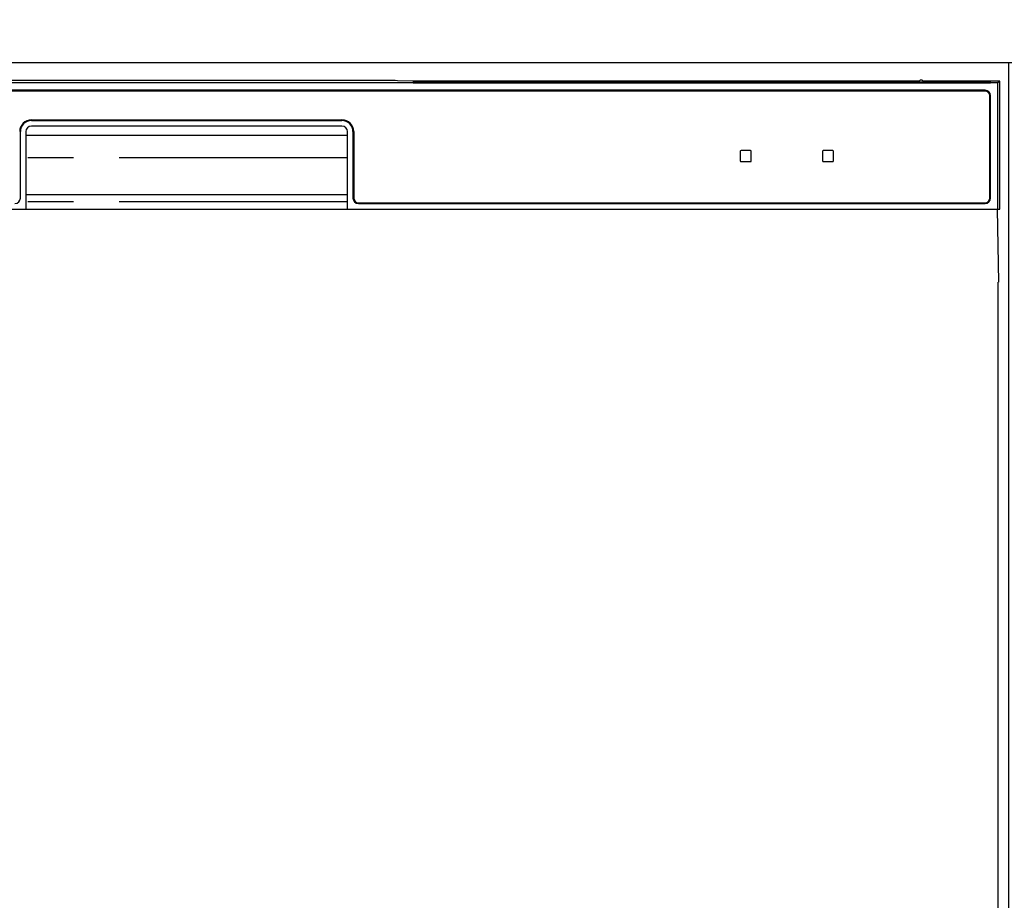
# Model space of a CAD drawing. Extents: x 28111 to 54233, y -10810 to -2410.
# Drawn here: x 44261 to 44530, y -8262 to -8021 of the extents above; entities that cross this region are included whole.
import ezdxf

# ---------------------------------------------------------------- set-up
doc = ezdxf.new("R2010")
doc.units = 0
doc.header["$LTSCALE"] = 50
doc.header["$MEASUREMENT"] = 0
doc.linetypes.add('PHANTOM', pattern=[2.5, 1.25, -0.25, 0.25, -0.25, 0.25, -0.25])
for name, color, linetype in [('120-キャビネット（外）', 7, 'CONTINUOUS'), ('122-扉', 6, 'CONTINUOUS'), ('126-甲板', 2, 'CONTINUOUS'), ('150-機器', 8, 'CONTINUOUS')]:
    doc.layers.add(name, color=color, linetype=linetype)

msp = doc.modelspace()

# ---------------------------------------------------------------- hatches: boundary and pattern name
at = {"layer": '122-扉'}
h = msp.add_hatch(dxfattribs=at)
h.set_pattern_fill('ANSI31', color=256, style=0)
h.set_pattern_definition([(135, (226022.06187, -13106.96228), (0.08838834765, 0.08838834765), [])])
h.paths.add_polyline_path([(44771.48, -8062.51), (44591.48, -8062.51), (44591.48, -8070.01), (44771.48, -8070.01)])
edge = h.paths.add_edge_path()
edge.add_line((44771.48, -8070.01), (44441.07, -8070.01))
h = msp.add_hatch(dxfattribs=at)
h.set_pattern_fill('ANSI31', color=256, style=0)
h.set_pattern_definition([(135, (226022.06187, -13293.96226), (0.08838834765, 0.08838834765), [])])
h.paths.add_polyline_path([(44771.48, -8249.51), (44591.48, -8249.51), (44591.48, -8257.01), (44771.48, -8257.01)])
edge = h.paths.add_edge_path()
edge.add_line((44771.48, -8257.01), (44441.07, -8257.01))

# ---------------------------------------------------------------- linework, layer by layer
at = {"layer": '120-キャビネット（外）', "color": 6}
msp.add_lwpolyline([(44531.48, -8032.51), (44081.48, -8032.51), (44081.48, -8487.51), (44531.48, -8487.51)], close=True, dxfattribs=at)
at = {"layer": '126-甲板'}
msp.add_lwpolyline([(43159.48, -7992.51), (45597.48, -7992.51), (45597.48, -8032.51), (43159.48, -8032.51)], close=True, dxfattribs=at)
at = {"layer": '150-機器', "color": 13, "linetype": 'Continuous'}
for p, q in [((44361.32, -8037.36), (44251.64, -8037.36)), ((44362.11, -8037.36), (44361.32, -8037.36)), ((44362.85, -8037.36), (44362.11, -8037.36)), ((44363.54, -8037.37), (44362.85, -8037.36)), ((44364.15, -8037.38), (44363.54, -8037.37)), ((44369.31, -8037.48), (44364.15, -8037.38)), ((44368.56, -8037.55), (44368.48, -8037.56)), ((44368.48, -8037.56), (44368.48, -8037.94)), ((44368.77, -8037.54), (44368.56, -8037.55)), ((44369.09, -8037.54), (44368.77, -8037.54)), ((44369.48, -8037.54), (44369.09, -8037.54)), ((44369.31, -8037.48), (44369.92, -8037.49)), ((44506.85, -8037.54), (44369.48, -8037.54)), ((44369.92, -8037.49), (44370.61, -8037.5)), ((44370.61, -8037.5), (44371.35, -8037.51)), ((44371.35, -8037.51), (44372.14, -8037.51)), ((44506.88, -8037.51), (44372.14, -8037.51)), ((44381.48, -8037.96), (44381.48, -8037.67)), ((44394.48, -8037.65), (44382.48, -8037.65)), ((44395.48, -8037.96), (44395.48, -8037.67)), ((44479.48, -8037.96), (44479.48, -8037.67)), ((44492.48, -8037.65), (44480.48, -8037.65)), ((44493.48, -8037.96), (44493.48, -8037.67)), ((44499.48, -8037.96), (44499.48, -8037.66)), ((44506.78, -8037.64), (44500.48, -8037.64)), ((44528.98, -8037.51), (44508.08, -8037.51)), ((44525.48, -8037.54), (44508.11, -8037.54)), ((44514.48, -8037.64), (44508.18, -8037.64)), ((44515.48, -8037.96), (44515.48, -8037.66)), ((44525.87, -8037.54), (44525.48, -8037.54)), ((44526.19, -8037.54), (44525.87, -8037.54)), ((44526.4, -8037.55), (44526.19, -8037.54)), ((44526.48, -8037.56), (44526.4, -8037.55)), ((44526.48, -8037.94), (44526.48, -8037.56)), ((44528.98, -8037.51), (44528.49, -8038)), ((44528.98, -8072.51), (44528.98, -8037.51)), ((44528.49, -8038), (44084.47, -8038)), ((44524.98, -8040.01), (44087.98, -8040.01)), ((44524.98, -8040.21), (44087.98, -8040.21)), ((44368.48, -8037.94), (44368.56, -8037.95)), ((44368.56, -8037.95), (44368.77, -8037.95)), ((44368.68, -8037.81), (44368.68, -8037.95)), ((44368.77, -8037.95), (44369.09, -8037.96)), ((44369.09, -8037.96), (44369.48, -8037.96)), ((44381.48, -8037.79), (44369.48, -8037.79)), ((44369.48, -8037.96), (44525.48, -8037.96)), ((44382.48, -8037.83), (44394.48, -8037.83)), ((44479.48, -8037.79), (44395.48, -8037.79)), ((44480.48, -8037.83), (44492.48, -8037.83)), ((44499.48, -8037.79), (44493.48, -8037.79)), ((44500.48, -8037.84), (44514.48, -8037.84)), ((44506.79, -8037.74), (44506.73, -8037.74)), ((44506.73, -8037.74), (44506.73, -8037.74)), ((44506.95, -8037.75), (44506.79, -8037.74)), ((44507.19, -8037.75), (44506.95, -8037.75)), ((44507.48, -8037.75), (44507.19, -8037.75)), ((44507.77, -8037.75), (44507.48, -8037.75)), ((44508.01, -8037.75), (44507.77, -8037.75)), ((44508.17, -8037.74), (44508.01, -8037.75)), ((44508.23, -8037.74), (44508.17, -8037.74)), ((44508.23, -8037.74), (44508.23, -8037.74)), ((44525.48, -8037.79), (44515.48, -8037.79)), ((44525.48, -8037.96), (44525.87, -8037.96)), ((44525.87, -8037.96), (44526.19, -8037.95)), ((44526.19, -8037.95), (44526.4, -8037.95)), ((44526.28, -8037.95), (44526.28, -8037.81)), ((44526.4, -8037.95), (44526.48, -8037.94)), ((44528.49, -8072.51), (44528.49, -8038)), ((44526.28, -8069.51), (44526.28, -8041.51)), ((44526.48, -8069.51), (44526.48, -8041.51)), ((44263.98, -8048.11), (44348.98, -8048.11)), ((44263.98, -8048.31), (44348.98, -8048.31)), ((44348.98, -8049.81), (44263.98, -8049.81)), ((44260.98, -8069.51), (44260.98, -8051.31)), ((44262.48, -8051.31), (44262.48, -8072.51)), ((44262.48, -8052.31), (44350.48, -8052.31)), ((44350.48, -8072.51), (44350.48, -8051.31)), ((44351.98, -8051.31), (44351.98, -8069.51)), ((44352.18, -8051.31), (44352.18, -8069.51)), ((44460.78, -8056.51), (44458.18, -8056.51)), ((44483.28, -8056.51), (44480.68, -8056.51)), ((44457.98, -8056.71), (44457.98, -8059.31)), ((44460.98, -8059.31), (44460.98, -8056.71)), ((44480.48, -8056.71), (44480.48, -8059.31)), ((44483.48, -8059.31), (44483.48, -8056.71)), ((44458.18, -8059.51), (44460.78, -8059.51)), ((44480.68, -8059.51), (44483.28, -8059.51)), ((44262.48, -8068.51), (44350.48, -8068.51)), ((44083.98, -8072.51), (44528.98, -8072.51)), ((44353.48, -8070.81), (44524.98, -8070.81)), ((44353.48, -8071.01), (44524.98, -8071.01)), ((44528.76, -8092.51), (44528.41, -8072.51)), ((44528.48, -8092.51), (44528.48, -8479.51))]:
    msp.add_line(p, q, dxfattribs=at)
at = {"layer": '150-機器', "color": 13, "linetype": 'PHANTOM'}
for p, q in [((44369.48, -8037.79), (44369.48, -8037.54)), ((44525.48, -8037.79), (44525.48, -8037.54)), ((44382.48, -8037.83), (44382.48, -8037.96)), ((44394.48, -8037.83), (44394.48, -8037.96)), ((44480.48, -8037.83), (44480.48, -8037.96)), ((44492.48, -8037.83), (44492.48, -8037.96)), ((44500.48, -8037.84), (44500.48, -8037.96)), ((44514.48, -8037.84), (44514.48, -8037.96)), ((44350.48, -8058.51), (44262.48, -8058.51)), ((44350.48, -8070.51), (44262.48, -8070.51))]:
    msp.add_line(p, q, dxfattribs=at)
at = {"layer": '150-機器', "color": 13, "linetype": 'Continuous'}
for centre, radius, start, end in [((44382.23, -8050.34), 12.69, 88.872, 93.3876), ((44394.73, -8050.34), 12.69, 86.6124, 91.128), ((44480.23, -8050.34), 12.69, 88.872, 93.3876), ((44492.73, -8050.34), 12.69, 86.6124, 91.128), ((44500.23, -8050.33), 12.69, 88.872, 93.3876), ((44507.48, -8038.05), 0.813, 22.6245, 157.3755), ((44514.73, -8050.33), 12.69, 86.6124, 91.128), ((44369.28, -8047.94), 10.16, 88.872, 93.3876), ((44382.23, -8025.14), 12.69, 266.6124, 271.128), ((44394.73, -8025.14), 12.69, 268.872, 273.3876), ((44480.23, -8025.14), 12.69, 266.6124, 271.128), ((44492.73, -8025.14), 12.69, 268.872, 273.3876), ((44500.23, -8025.15), 12.69, 266.6124, 271.128), ((44514.73, -8025.15), 12.69, 268.872, 273.3876), ((44524.98, -8041.51), 1.5, 0, 90), ((44524.98, -8041.51), 1.3, 0, 90), ((44525.68, -8047.94), 10.16, 86.6124, 91.128), ((44263.98, -8051.31), 3.2, 90, 180), ((44263.98, -8051.31), 3, 90, 180), ((44348.98, -8051.31), 3.2, 0, 90), ((44348.98, -8051.31), 3, 0, 90), ((44263.98, -8051.31), 1.5, 90, 180), ((44348.98, -8051.31), 1.5, 0, 90), ((44458.18, -8056.71), 0.2, 90, 180), ((44460.78, -8056.71), 0.2, 0, 90), ((44480.68, -8056.71), 0.2, 90, 180), ((44483.28, -8056.71), 0.2, 0, 90), ((44458.18, -8059.31), 0.2, 180, 270), ((44460.78, -8059.31), 0.2, 270, 0), ((44480.68, -8059.31), 0.2, 180, 270), ((44483.28, -8059.31), 0.2, 270, 0), ((44259.48, -8069.51), 1.5, 270, 0), ((44353.48, -8069.51), 1.5, 180, 270), ((44353.48, -8069.51), 1.3, 180, 270), ((44524.98, -8069.51), 1.3, 270, 0), ((44524.98, -8069.51), 1.5, 270, 0)]:
    msp.add_arc(centre, radius, start, end, dxfattribs=at)

doc.saveas('drawing.dxf')
